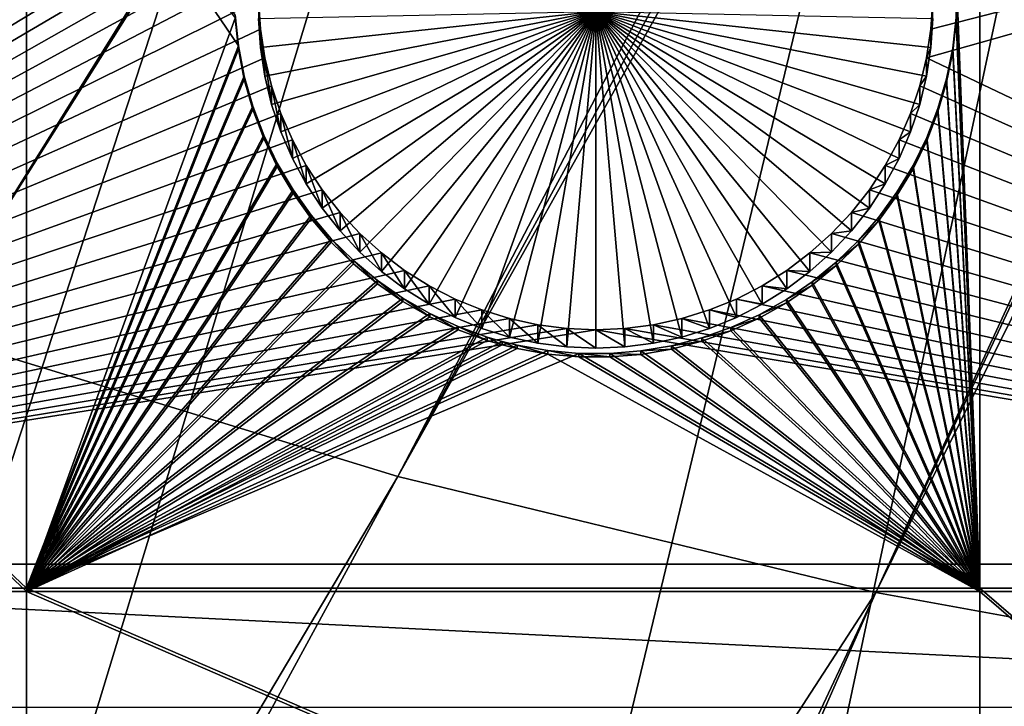
# Model space of a CAD drawing. Extents: x -226 to 75, y -680 to 2.
# Drawn here: x -102 to -92, y -616 to -608 of the extents above; entities that cross this region are included whole.
import ezdxf

# ---------------------------------------------------------------- set-up
doc = ezdxf.new("R2010")
doc.units = 0
for name, color, linetype in [('L3', 7, 'CONTINUOUS'), ('L4', 7, 'CONTINUOUS'), ('L5', 7, 'CONTINUOUS')]:
    doc.layers.add(name, color=color, linetype=linetype)

msp = doc.modelspace()

# ---------------------------------------------------------------- linework, layer by layer
at = {"layer": 'L3', "color": 250}
for points in [[(-75, -529.5956, 1023.377), (-197.5941, -612.815, 1026.284), (-204.2143, -602.1249, 1025.91)], [(-190.0907, -622.9056, 1026.636), (-197.5941, -612.815, 1026.284), (-75, -529.5956, 1023.377)], [(-75, -529.5956, 1023.377), (-181.758, -632.3239, 1026.965), (-190.0907, -622.9056, 1026.636)], [(-75, -529.5956, 1023.377), (-172.6561, -641.002, 1027.268), (-181.758, -632.3239, 1026.965)], [(-162.8506, -648.8774, 1027.543), (-172.6561, -641.002, 1027.268), (-75, -529.5956, 1023.377)], [(-75, -529.5956, 1023.377), (-152.4122, -655.8934, 1027.788), (-162.8506, -648.8774, 1027.543)], [(-75, -529.5956, 1023.377), (-141.416, -661.9995, 1028.001), (-152.4122, -655.8934, 1027.788)], [(-129.9412, -667.1515, 1028.181), (-141.416, -661.9995, 1028.001), (-75, -529.5956, 1023.377)], [(-75, -529.5956, 1023.377), (-118.0706, -671.3125, 1028.326), (-129.9412, -667.1515, 1028.181)], [(-75, -529.5956, 1023.377), (-105.8897, -674.4523, 1028.436), (-118.0706, -671.3125, 1028.326)], [(-93.48624, -676.5485, 1028.509), (-105.8897, -674.4523, 1028.436), (-75, -529.5956, 1023.377)], [(-75, -529.5956, 1023.377), (-80.94957, -677.5859, 1028.545), (-93.48624, -676.5485, 1028.509)], [(-88.03229, -615.3278, 1032.075), (-64.89845, -557.5303, 1032.758), (-93.05599, -614.4153, 1032.043)], [(-64.89845, -557.5303, 1032.758), (-66.57878, -558.058, 1032.776), (-93.05599, -614.4153, 1032.043)], [(-93.05599, -614.4153, 1032.043), (-66.57878, -558.058, 1032.776), (-67.20121, -558.2533, 1032.783)], [(-93.05599, -614.4153, 1032.043), (-67.20121, -558.2533, 1032.783), (-98.01745, -613.2097, 1032.001)], [(-67.20121, -558.2533, 1032.783), (-68.28266, -558.4968, 1032.792), (-98.01745, -613.2097, 1032.001)], [(-98.01745, -613.2097, 1032.001), (-68.28266, -558.4968, 1032.792), (-69.62518, -558.799, 1032.802)], [(-102.8996, -611.7153, 1031.949), (-70.00638, -558.8523, 1032.804), (-107.6855, -609.937, 1031.886)], [(-107.6855, -609.937, 1031.886), (-70.00638, -558.8523, 1032.804), (-71.75084, -559.0956, 1032.813)], [(-98.01745, -613.2097, 1032.001), (-69.62518, -558.799, 1032.802), (-102.8996, -611.7153, 1031.949)], [(-102.8996, -611.7153, 1031.949), (-69.62518, -558.799, 1032.802), (-70.00638, -558.8523, 1032.804)], [(-107.6855, -609.937, 1031.886), (-71.75084, -559.0956, 1032.813), (-112.3588, -607.8811, 1031.815)], [(-129.922, -667.0004, 1031.178), (-98.01745, -613.2097, 1032.001), (-102.8996, -611.7153, 1031.949)], [(-127.7578, -667.8979, 1031.209), (-98.01745, -613.2097, 1032.001), (-129.922, -667.0004, 1031.178)], [(-127.7578, -667.8979, 1031.209), (-93.05599, -614.4153, 1032.043), (-98.01745, -613.2097, 1032.001)], [(-119.5392, -670.7537, 1031.309), (-93.05599, -614.4153, 1032.043), (-127.7578, -667.8979, 1031.209)], [(-118.0605, -671.172, 1031.323), (-93.05599, -614.4153, 1032.043), (-119.5392, -670.7537, 1031.309)], [(-118.0605, -671.172, 1031.323), (-88.03229, -615.3278, 1032.075), (-93.05599, -614.4153, 1032.043)], [(-111.167, -673.1225, 1031.391), (-88.03229, -615.3278, 1032.075), (-118.0605, -671.172, 1031.323)], [(-105.8768, -674.289, 1031.432), (-88.03229, -615.3278, 1032.075), (-111.167, -673.1225, 1031.391)], [(-105.8768, -674.289, 1031.432), (-82.96366, -615.944, 1032.096), (-88.03229, -615.3278, 1032.075)]]:
    msp.add_3dface(points, dxfattribs=at)
at = {"layer": 'L4', "color": 250}
for points in [[(-181.7902, -607.4501, 1017.091), (-175.3736, -615.5846, 1017.375), (-75, -529.9097, 1014.383)], [(-75, -529.9097, 1014.383), (-175.3736, -615.5846, 1017.375), (-168.3381, -623.1909, 1017.64)], [(-75, -529.9097, 1014.383), (-168.3381, -623.1909, 1017.64), (-160.7271, -630.2221, 1017.886)], [(-160.7271, -630.2221, 1017.886), (-152.5877, -636.6349, 1018.11), (-75, -529.9097, 1014.383)], [(-75, -529.9097, 1014.383), (-152.5877, -636.6349, 1018.11), (-143.9698, -642.3896, 1018.311)], [(-75, -529.9097, 1014.383), (-143.9698, -642.3896, 1018.311), (-134.9268, -647.4509, 1018.487)], [(-134.9268, -647.4509, 1018.487), (-125.5142, -651.7875, 1018.639), (-75, -529.9097, 1014.383)], [(-75, -529.9097, 1014.383), (-125.5142, -651.7875, 1018.639), (-115.7902, -655.3727, 1018.764)], [(-75, -529.9097, 1014.383), (-115.7902, -655.3727, 1018.764), (-105.8148, -658.1843, 1018.862)], [(-105.8148, -658.1843, 1018.862), (-95.64935, -660.2051, 1018.933), (-75, -529.9097, 1014.383)], [(-75, -529.9097, 1014.383), (-95.64935, -660.2051, 1018.933), (-85.3566, -661.4226, 1018.975)], [(-111.2715, -605.745, 1014.53), (-98.5178, -605.797, 1014.531), (-111.2715, -614.1199, 1014.822)], [(-92.48458, -608.5649, 1014.628), (-81.49519, -605.745, 1014.53), (-92.52977, -608.8625, 1014.638)], [(-92.52977, -608.8625, 1014.638), (-81.49519, -605.745, 1014.53), (-81.49519, -614.1199, 1014.822)], [(-92.48458, -608.5649, 1014.628), (-92.46515, -608.2645, 1014.618), (-81.49519, -605.745, 1014.53)], [(-111.2715, -614.1199, 1014.822), (-98.5178, -605.797, 1014.531), (-98.71412, -606.0252, 1014.539)], [(-111.2715, -614.1199, 1014.822), (-98.71412, -606.0252, 1014.539), (-98.89008, -606.2695, 1014.548)], [(-98.89008, -606.2695, 1014.548), (-99.04438, -606.5279, 1014.557), (-111.2715, -614.1199, 1014.822)], [(-111.2715, -614.1199, 1014.822), (-99.04438, -606.5279, 1014.557), (-99.17589, -606.7987, 1014.566)], [(-111.2715, -614.1199, 1014.822), (-99.17589, -606.7987, 1014.566), (-99.28361, -607.0798, 1014.576)], [(-99.28361, -607.0798, 1014.576), (-99.36675, -607.3691, 1014.586), (-111.2715, -614.1199, 1014.822)], [(-111.2715, -614.1199, 1014.822), (-99.36675, -607.3691, 1014.586), (-99.42471, -607.6644, 1014.597)], [(-111.2715, -614.1199, 1014.822), (-99.42471, -607.6644, 1014.597), (-99.45706, -607.9636, 1014.607)], [(-99.45706, -607.9636, 1014.607), (-99.46353, -608.2645, 1014.618), (-111.2715, -614.1199, 1014.822)], [(-111.2715, -614.1199, 1014.822), (-99.46353, -608.2645, 1014.618), (-99.44411, -608.5649, 1014.628)], [(-99.44411, -608.7568, 1009.131), (-99.44411, -608.5649, 1014.628), (-99.46353, -608.2645, 1014.618)], [(-99.44411, -608.7568, 1009.131), (-99.46353, -608.2645, 1014.618), (-99.46353, -608.4565, 1009.121)], [(-92.46515, -608.4565, 1009.121), (-92.46515, -608.2645, 1014.618), (-92.48458, -608.5649, 1014.628)], [(-95.96434, -608.3812, 1009.118), (-99.44411, -608.7568, 1009.131), (-99.46353, -608.4565, 1009.121)], [(-95.96434, -608.3812, 1009.118), (-99.39892, -609.0544, 1009.142), (-99.44411, -608.7568, 1009.131)], [(-99.32829, -609.347, 1009.152), (-99.39892, -609.0544, 1009.142), (-95.96434, -608.3812, 1009.118)], [(-95.96434, -608.3812, 1009.118), (-99.23277, -609.6324, 1009.162), (-99.32829, -609.347, 1009.152)], [(-95.96434, -608.3812, 1009.118), (-99.11305, -609.9086, 1009.172), (-99.23277, -609.6324, 1009.162)], [(-98.97002, -610.1734, 1009.181), (-99.11305, -609.9086, 1009.172), (-95.96434, -608.3812, 1009.118)], [(-95.96434, -608.3812, 1009.118), (-98.80473, -610.425, 1009.19), (-98.97002, -610.1734, 1009.181)], [(-95.96434, -608.3812, 1009.118), (-98.61841, -610.6614, 1009.198), (-98.80473, -610.425, 1009.19)], [(-98.41245, -610.881, 1009.206), (-98.61841, -610.6614, 1009.198), (-95.96434, -608.3812, 1009.118)], [(-95.96434, -608.3812, 1009.118), (-98.18836, -611.0821, 1009.213), (-98.41245, -610.881, 1009.206)], [(-95.96434, -608.3812, 1009.118), (-97.9478, -611.2632, 1009.219), (-98.18836, -611.0821, 1009.213)], [(-97.69256, -611.4229, 1009.225), (-97.9478, -611.2632, 1009.219), (-95.96434, -608.3812, 1009.118)], [(-95.96434, -608.3812, 1009.118), (-97.42452, -611.5601, 1009.229), (-97.69256, -611.4229, 1009.225)], [(-95.96434, -608.3812, 1009.118), (-97.14568, -611.6738, 1009.233), (-97.42452, -611.5601, 1009.229)], [(-96.85808, -611.7631, 1009.236), (-97.14568, -611.6738, 1009.233), (-95.96434, -608.3812, 1009.118)], [(-95.96434, -608.3812, 1009.118), (-96.56387, -611.8274, 1009.239), (-96.85808, -611.7631, 1009.236)], [(-95.96434, -608.3812, 1009.118), (-96.26522, -611.8661, 1009.24), (-96.56387, -611.8274, 1009.239)], [(-95.96434, -611.8791, 1009.24), (-96.26522, -611.8661, 1009.24), (-95.96434, -608.3812, 1009.118)], [(-95.07061, -611.7631, 1009.236), (-95.36482, -611.8274, 1009.239), (-95.96434, -608.3812, 1009.118)], [(-95.96434, -608.3812, 1009.118), (-95.36482, -611.8274, 1009.239), (-95.66347, -611.8661, 1009.24)], [(-95.96434, -608.3812, 1009.118), (-95.66347, -611.8661, 1009.24), (-95.96434, -611.8791, 1009.24)], [(-94.23613, -611.4229, 1009.225), (-94.50416, -611.5601, 1009.229), (-95.96434, -608.3812, 1009.118)], [(-95.96434, -608.3812, 1009.118), (-94.50416, -611.5601, 1009.229), (-94.78302, -611.6738, 1009.233)], [(-95.96434, -608.3812, 1009.118), (-94.78302, -611.6738, 1009.233), (-95.07061, -611.7631, 1009.236)], [(-93.51624, -610.881, 1009.206), (-93.74033, -611.0821, 1009.213), (-95.96434, -608.3812, 1009.118)], [(-95.96434, -608.3812, 1009.118), (-93.74033, -611.0821, 1009.213), (-93.98089, -611.2632, 1009.219)], [(-95.96434, -608.3812, 1009.118), (-93.98089, -611.2632, 1009.219), (-94.23613, -611.4229, 1009.225)], [(-92.95867, -610.1734, 1009.181), (-93.12396, -610.425, 1009.19), (-95.96434, -608.3812, 1009.118)], [(-95.96434, -608.3812, 1009.118), (-93.12396, -610.425, 1009.19), (-93.31027, -610.6614, 1009.198)], [(-95.96434, -608.3812, 1009.118), (-93.31027, -610.6614, 1009.198), (-93.51624, -610.881, 1009.206)], [(-92.60039, -609.347, 1009.152), (-92.69591, -609.6324, 1009.162), (-95.96434, -608.3812, 1009.118)], [(-95.96434, -608.3812, 1009.118), (-92.69591, -609.6324, 1009.162), (-92.81564, -609.9086, 1009.172)], [(-95.96434, -608.3812, 1009.118), (-92.81564, -609.9086, 1009.172), (-92.95867, -610.1734, 1009.181)], [(-92.46515, -608.4565, 1009.121), (-92.48458, -608.7568, 1009.131), (-95.96434, -608.3812, 1009.118)], [(-95.96434, -608.3812, 1009.118), (-92.48458, -608.7568, 1009.131), (-92.52977, -609.0544, 1009.142)], [(-95.96434, -608.3812, 1009.118), (-92.52977, -609.0544, 1009.142), (-92.60039, -609.347, 1009.152)], [(-92.46515, -608.4565, 1009.121), (-92.48458, -608.5649, 1014.628), (-92.48458, -608.7568, 1009.131)], [(-111.2715, -614.1199, 1014.822), (-99.44411, -608.5649, 1014.628), (-99.39892, -608.8625, 1014.638)], [(-99.39892, -609.0544, 1009.142), (-99.39892, -608.8625, 1014.638), (-99.44411, -608.5649, 1014.628)], [(-99.39892, -609.0544, 1009.142), (-99.44411, -608.5649, 1014.628), (-99.44411, -608.7568, 1009.131)], [(-92.48458, -608.7568, 1009.131), (-92.48458, -608.5649, 1014.628), (-92.52977, -608.8625, 1014.638)], [(-92.48458, -608.7568, 1009.131), (-92.52977, -608.8625, 1014.638), (-92.52977, -609.0544, 1009.142)], [(-99.39892, -608.8625, 1014.638), (-99.32829, -609.155, 1014.649), (-111.2715, -614.1199, 1014.822)], [(-99.32829, -609.347, 1009.152), (-99.32829, -609.155, 1014.649), (-99.39892, -608.8625, 1014.638)], [(-99.32829, -609.347, 1009.152), (-99.39892, -608.8625, 1014.638), (-99.39892, -609.0544, 1009.142)], [(-92.52977, -608.8625, 1014.638), (-81.49519, -614.1199, 1014.822), (-92.60039, -609.155, 1014.649)], [(-92.52977, -609.0544, 1009.142), (-92.52977, -608.8625, 1014.638), (-92.60039, -609.155, 1014.649)], [(-92.52977, -609.0544, 1009.142), (-92.60039, -609.155, 1014.649), (-92.60039, -609.347, 1009.152)], [(-111.2715, -614.1199, 1014.822), (-99.32829, -609.155, 1014.649), (-99.23277, -609.4404, 1014.659)], [(-99.23277, -609.6324, 1009.162), (-99.23277, -609.4404, 1014.659), (-99.32829, -609.155, 1014.649)], [(-99.23277, -609.6324, 1009.162), (-99.32829, -609.155, 1014.649), (-99.32829, -609.347, 1009.152)], [(-92.60039, -609.155, 1014.649), (-81.49519, -614.1199, 1014.822), (-92.69591, -609.4404, 1014.659)], [(-92.60039, -609.347, 1009.152), (-92.60039, -609.155, 1014.649), (-92.69591, -609.4404, 1014.659)], [(-111.2715, -614.1199, 1014.822), (-99.23277, -609.4404, 1014.659), (-99.11305, -609.7166, 1014.668)], [(-99.11305, -609.9086, 1009.172), (-99.11305, -609.7166, 1014.668), (-99.23277, -609.4404, 1014.659)], [(-99.11305, -609.9086, 1009.172), (-99.23277, -609.4404, 1014.659), (-99.23277, -609.6324, 1009.162)], [(-92.81564, -609.7166, 1014.668), (-92.69591, -609.4404, 1014.659), (-81.49519, -614.1199, 1014.822)], [(-92.69591, -609.6324, 1009.162), (-92.69591, -609.4404, 1014.659), (-92.81564, -609.7166, 1014.668)], [(-92.60039, -609.347, 1009.152), (-92.69591, -609.4404, 1014.659), (-92.69591, -609.6324, 1009.162)], [(-92.69591, -609.6324, 1009.162), (-92.81564, -609.7166, 1014.668), (-92.81564, -609.9086, 1009.172)], [(-99.11305, -609.7166, 1014.668), (-98.97002, -609.9815, 1014.678), (-111.2715, -614.1199, 1014.822)], [(-98.97002, -610.1734, 1009.181), (-98.97002, -609.9815, 1014.678), (-99.11305, -609.7166, 1014.668)], [(-98.97002, -610.1734, 1009.181), (-99.11305, -609.7166, 1014.668), (-99.11305, -609.9086, 1009.172)], [(-81.49519, -614.1199, 1014.822), (-92.95867, -609.9815, 1014.678), (-92.81564, -609.7166, 1014.668)], [(-92.81564, -609.9086, 1009.172), (-92.81564, -609.7166, 1014.668), (-92.95867, -609.9815, 1014.678)], [(-92.81564, -609.9086, 1009.172), (-92.95867, -609.9815, 1014.678), (-92.95867, -610.1734, 1009.181)], [(-111.2715, -614.1199, 1014.822), (-98.97002, -609.9815, 1014.678), (-98.80473, -610.2331, 1014.686)], [(-98.80473, -610.425, 1009.19), (-98.80473, -610.2331, 1014.686), (-98.97002, -609.9815, 1014.678)], [(-98.80473, -610.425, 1009.19), (-98.97002, -609.9815, 1014.678), (-98.97002, -610.1734, 1009.181)], [(-81.49519, -614.1199, 1014.822), (-93.12396, -610.2331, 1014.686), (-92.95867, -609.9815, 1014.678)], [(-92.95867, -610.1734, 1009.181), (-92.95867, -609.9815, 1014.678), (-93.12396, -610.2331, 1014.686)], [(-111.2715, -614.1199, 1014.822), (-98.80473, -610.2331, 1014.686), (-98.61841, -610.4695, 1014.695)], [(-98.61841, -610.6614, 1009.198), (-98.61841, -610.4695, 1014.695), (-98.80473, -610.2331, 1014.686)], [(-98.61841, -610.6614, 1009.198), (-98.80473, -610.2331, 1014.686), (-98.80473, -610.425, 1009.19)], [(-93.31027, -610.4695, 1014.695), (-93.12396, -610.2331, 1014.686), (-81.49519, -614.1199, 1014.822)], [(-93.12396, -610.425, 1009.19), (-93.12396, -610.2331, 1014.686), (-93.31027, -610.4695, 1014.695)], [(-92.95867, -610.1734, 1009.181), (-93.12396, -610.2331, 1014.686), (-93.12396, -610.425, 1009.19)], [(-93.12396, -610.425, 1009.19), (-93.31027, -610.4695, 1014.695), (-93.31027, -610.6614, 1009.198)], [(-98.61841, -610.4695, 1014.695), (-98.41245, -610.6891, 1014.702), (-111.2715, -614.1199, 1014.822)], [(-98.41245, -610.881, 1009.206), (-98.41245, -610.6891, 1014.702), (-98.61841, -610.4695, 1014.695)], [(-98.41245, -610.881, 1009.206), (-98.61841, -610.4695, 1014.695), (-98.61841, -610.6614, 1009.198)], [(-81.49519, -614.1199, 1014.822), (-93.51624, -610.6891, 1014.702), (-93.31027, -610.4695, 1014.695)], [(-93.31027, -610.6614, 1009.198), (-93.31027, -610.4695, 1014.695), (-93.51624, -610.6891, 1014.702)], [(-93.31027, -610.6614, 1009.198), (-93.51624, -610.6891, 1014.702), (-93.51624, -610.881, 1009.206)], [(-98.41245, -610.6891, 1014.702), (-98.18836, -610.8902, 1014.709), (-111.2715, -614.1199, 1014.822)], [(-98.18836, -611.0821, 1009.213), (-98.18836, -610.8902, 1014.709), (-98.41245, -610.6891, 1014.702)], [(-98.18836, -611.0821, 1009.213), (-98.41245, -610.6891, 1014.702), (-98.41245, -610.881, 1009.206)], [(-81.49519, -614.1199, 1014.822), (-93.74033, -610.8902, 1014.709), (-93.51624, -610.6891, 1014.702)], [(-93.51624, -610.881, 1009.206), (-93.51624, -610.6891, 1014.702), (-93.74033, -610.8902, 1014.709)], [(-111.2715, -614.1199, 1014.822), (-98.18836, -610.8902, 1014.709), (-97.9478, -611.0712, 1014.716)], [(-97.9478, -611.2632, 1009.219), (-97.9478, -611.0712, 1014.716), (-98.18836, -610.8902, 1014.709)], [(-97.9478, -611.2632, 1009.219), (-98.18836, -610.8902, 1014.709), (-98.18836, -611.0821, 1009.213)], [(-93.98089, -611.0712, 1014.716), (-93.74033, -610.8902, 1014.709), (-81.49519, -614.1199, 1014.822)], [(-93.74033, -611.0821, 1009.213), (-93.74033, -610.8902, 1014.709), (-93.98089, -611.0712, 1014.716)], [(-93.51624, -610.881, 1009.206), (-93.74033, -610.8902, 1014.709), (-93.74033, -611.0821, 1009.213)], [(-111.2715, -614.1199, 1014.822), (-97.9478, -611.0712, 1014.716), (-97.69256, -611.231, 1014.721)], [(-97.69256, -611.4229, 1009.225), (-97.69256, -611.231, 1014.721), (-97.9478, -611.0712, 1014.716)], [(-97.69256, -611.4229, 1009.225), (-97.9478, -611.0712, 1014.716), (-97.9478, -611.2632, 1009.219)], [(-81.49519, -614.1199, 1014.822), (-94.23613, -611.231, 1014.721), (-93.98089, -611.0712, 1014.716)], [(-93.98089, -611.2632, 1009.219), (-93.98089, -611.0712, 1014.716), (-94.23613, -611.231, 1014.721)], [(-93.74033, -611.0821, 1009.213), (-93.98089, -611.0712, 1014.716), (-93.98089, -611.2632, 1009.219)], [(-97.69256, -611.231, 1014.721), (-97.42452, -611.3682, 1014.726), (-111.2715, -614.1199, 1014.822)], [(-97.42452, -611.5601, 1009.229), (-97.42452, -611.3682, 1014.726), (-97.69256, -611.231, 1014.721)], [(-97.42452, -611.5601, 1009.229), (-97.69256, -611.231, 1014.721), (-97.69256, -611.4229, 1009.225)], [(-81.49519, -614.1199, 1014.822), (-94.50416, -611.3682, 1014.726), (-94.23613, -611.231, 1014.721)], [(-94.23613, -611.4229, 1009.225), (-94.23613, -611.231, 1014.721), (-94.50416, -611.3682, 1014.726)], [(-93.98089, -611.2632, 1009.219), (-94.23613, -611.231, 1014.721), (-94.23613, -611.4229, 1009.225)], [(-111.2715, -614.1199, 1014.822), (-97.42452, -611.3682, 1014.726), (-97.14568, -611.4818, 1014.73)], [(-97.14568, -611.6738, 1009.233), (-97.14568, -611.4818, 1014.73), (-97.42452, -611.3682, 1014.726)], [(-97.14568, -611.6738, 1009.233), (-97.42452, -611.3682, 1014.726), (-97.42452, -611.5601, 1009.229)], [(-94.78302, -611.4818, 1014.73), (-94.50416, -611.3682, 1014.726), (-81.49519, -614.1199, 1014.822)], [(-94.50416, -611.5601, 1009.229), (-94.50416, -611.3682, 1014.726), (-94.78302, -611.4818, 1014.73)], [(-94.23613, -611.4229, 1009.225), (-94.50416, -611.3682, 1014.726), (-94.50416, -611.5601, 1009.229)], [(-111.2715, -614.1199, 1014.822), (-97.14568, -611.4818, 1014.73), (-96.85808, -611.5712, 1014.733)], [(-96.85808, -611.7631, 1009.236), (-96.85808, -611.5712, 1014.733), (-97.14568, -611.4818, 1014.73)], [(-96.85808, -611.7631, 1009.236), (-97.14568, -611.4818, 1014.73), (-97.14568, -611.6738, 1009.233)], [(-81.49519, -614.1199, 1014.822), (-95.07061, -611.5712, 1014.733), (-94.78302, -611.4818, 1014.73)], [(-94.78302, -611.6738, 1009.233), (-94.78302, -611.4818, 1014.73), (-95.07061, -611.5712, 1014.733)], [(-94.50416, -611.5601, 1009.229), (-94.78302, -611.4818, 1014.73), (-94.78302, -611.6738, 1009.233)], [(-96.85808, -611.5712, 1014.733), (-96.56387, -611.6354, 1014.735), (-111.2715, -614.1199, 1014.822)], [(-96.56387, -611.8274, 1009.239), (-96.56387, -611.6354, 1014.735), (-96.85808, -611.5712, 1014.733)], [(-96.56387, -611.8274, 1009.239), (-96.85808, -611.5712, 1014.733), (-96.85808, -611.7631, 1009.236)], [(-81.49519, -614.1199, 1014.822), (-95.36482, -611.6354, 1014.735), (-95.07061, -611.5712, 1014.733)], [(-95.07061, -611.7631, 1009.236), (-95.07061, -611.5712, 1014.733), (-95.36482, -611.6354, 1014.735)], [(-94.78302, -611.6738, 1009.233), (-95.07061, -611.5712, 1014.733), (-95.07061, -611.7631, 1009.236)], [(-111.2715, -614.1199, 1014.822), (-96.56387, -611.6354, 1014.735), (-96.26522, -611.6742, 1014.737)], [(-111.2715, -614.1199, 1014.822), (-96.26522, -611.6742, 1014.737), (-95.96434, -611.6871, 1014.737)], [(-81.49519, -614.1199, 1014.822), (-111.2715, -614.1199, 1014.822), (-95.96434, -611.6871, 1014.737)], [(-96.26522, -611.8661, 1009.24), (-96.26522, -611.6742, 1014.737), (-96.56387, -611.6354, 1014.735)], [(-96.26522, -611.8661, 1009.24), (-96.56387, -611.6354, 1014.735), (-96.56387, -611.8274, 1009.239)], [(-95.96434, -611.8791, 1009.24), (-95.96434, -611.6871, 1014.737), (-96.26522, -611.6742, 1014.737)], [(-95.96434, -611.8791, 1009.24), (-96.26522, -611.6742, 1014.737), (-96.26522, -611.8661, 1009.24)], [(-81.49519, -614.1199, 1014.822), (-95.96434, -611.6871, 1014.737), (-95.66347, -611.6742, 1014.737)], [(-95.66347, -611.8661, 1009.24), (-95.66347, -611.6742, 1014.737), (-95.96434, -611.6871, 1014.737)], [(-95.66347, -611.8661, 1009.24), (-95.96434, -611.6871, 1014.737), (-95.96434, -611.8791, 1009.24)], [(-95.66347, -611.6742, 1014.737), (-95.36482, -611.6354, 1014.735), (-81.49519, -614.1199, 1014.822)], [(-95.36482, -611.8274, 1009.239), (-95.36482, -611.6354, 1014.735), (-95.66347, -611.6742, 1014.737)], [(-95.36482, -611.8274, 1009.239), (-95.66347, -611.6742, 1014.737), (-95.66347, -611.8661, 1009.24)], [(-95.07061, -611.7631, 1009.236), (-95.36482, -611.6354, 1014.735), (-95.36482, -611.8274, 1009.239)], [(-81.49519, -615.6091, 1014.874), (-111.2715, -615.6091, 1014.874), (-111.2715, -614.1199, 1014.822)], [(-81.49519, -615.6091, 1014.874), (-111.2715, -614.1199, 1014.822), (-81.49519, -614.1199, 1014.822)]]:
    msp.add_3dface(points, dxfattribs=at)
at = {"layer": 'L5', "color": 7}
for points in [[(-101.8745, -614.3698, 1014.831), (-101.8745, -605.4952, 1014.521), (-111.2715, -605.4952, 1014.521)], [(-111.2715, -614.3698, 1014.831), (-101.8745, -614.3698, 1014.831), (-111.2715, -605.4952, 1014.521)], [(-111.2715, -614.4046, 1013.831), (-111.2715, -605.53, 1013.521), (-101.8745, -614.4046, 1013.831)], [(-101.8745, -614.4046, 1013.831), (-111.2715, -605.53, 1013.521), (-101.8745, -605.53, 1013.521)], [(-101.8745, -614.3698, 1014.831), (-99.67387, -608.7384, 1014.634), (-101.8745, -605.4952, 1014.521)], [(-101.8745, -605.4952, 1014.521), (-99.67387, -608.7384, 1014.634), (-99.70737, -608.4176, 1014.623)], [(-101.8745, -614.4046, 1013.831), (-101.8745, -605.53, 1013.521), (-99.70737, -608.4525, 1013.623)], [(-91.97737, -605.4952, 1014.521), (-92.21495, -608.1221, 1014.613), (-91.97737, -614.3698, 1014.831)], [(-91.97737, -614.4046, 1013.831), (-92.21495, -608.157, 1013.613), (-91.97737, -605.53, 1013.521)], [(-91.97737, -605.4952, 1014.521), (-86.99519, -614.3698, 1014.831), (-86.99519, -605.4952, 1014.521)], [(-91.97737, -605.4952, 1014.521), (-91.97737, -614.3698, 1014.831), (-86.99519, -614.3698, 1014.831)], [(-91.97737, -614.4046, 1013.831), (-91.97737, -605.53, 1013.521), (-86.99519, -614.4046, 1013.831)], [(-86.99519, -614.4046, 1013.831), (-91.97737, -605.53, 1013.521), (-86.99519, -605.53, 1013.521)], [(-92.21495, -608.1221, 1014.613), (-92.22305, -608.4445, 1014.624), (-91.97737, -614.3698, 1014.831)], [(-92.22305, -608.4793, 1013.624), (-92.21495, -608.157, 1013.613), (-91.97737, -614.4046, 1013.831)], [(-92.22305, -608.4793, 1013.624), (-92.22305, -608.4445, 1014.624), (-92.21495, -608.157, 1013.613)], [(-99.70737, -608.4525, 1013.623), (-99.70737, -608.4176, 1014.623), (-99.67387, -608.7732, 1013.635)], [(-99.67387, -608.7732, 1013.635), (-99.70737, -608.4176, 1014.623), (-99.67387, -608.7384, 1014.634)], [(-99.70737, -608.4525, 1013.623), (-99.67387, -608.7732, 1013.635), (-101.8745, -614.4046, 1013.831)], [(-91.97737, -614.3698, 1014.831), (-92.22305, -608.4445, 1014.624), (-92.25884, -608.7649, 1014.635)], [(-92.22305, -608.4793, 1013.624), (-92.25884, -608.7649, 1014.635), (-92.22305, -608.4445, 1014.624)], [(-91.97737, -614.4046, 1013.831), (-92.25884, -608.7998, 1013.636), (-92.22305, -608.4793, 1013.624)], [(-92.25884, -608.7998, 1013.636), (-92.25884, -608.7649, 1014.635), (-92.22305, -608.4793, 1013.624)], [(-101.8745, -614.3698, 1014.831), (-99.61291, -609.055, 1014.645), (-99.67387, -608.7384, 1014.634)], [(-101.8745, -614.4046, 1013.831), (-99.67387, -608.7732, 1013.635), (-99.61291, -609.0899, 1013.646)], [(-99.67387, -608.7732, 1013.635), (-99.67387, -608.7384, 1014.634), (-99.61291, -609.0899, 1013.646)], [(-99.61291, -609.0899, 1013.646), (-99.67387, -608.7384, 1014.634), (-99.61291, -609.055, 1014.645)], [(-91.97737, -614.3698, 1014.831), (-92.25884, -608.7649, 1014.635), (-92.32207, -609.0811, 1014.646)], [(-92.25884, -608.7998, 1013.636), (-92.32207, -609.0811, 1014.646), (-92.25884, -608.7649, 1014.635)], [(-91.97737, -614.4046, 1013.831), (-92.32207, -609.116, 1013.647), (-92.25884, -608.7998, 1013.636)], [(-92.32207, -609.116, 1013.647), (-92.32207, -609.0811, 1014.646), (-92.25884, -608.7998, 1013.636)], [(-99.52495, -609.3653, 1014.656), (-99.61291, -609.055, 1014.645), (-101.8745, -614.3698, 1014.831)], [(-99.61291, -609.0899, 1013.646), (-99.52495, -609.4002, 1013.657), (-101.8745, -614.4046, 1013.831)], [(-99.61291, -609.0899, 1013.646), (-99.61291, -609.055, 1014.645), (-99.52495, -609.4002, 1013.657)], [(-99.52495, -609.4002, 1013.657), (-99.61291, -609.055, 1014.645), (-99.52495, -609.3653, 1014.656)], [(-92.32207, -609.0811, 1014.646), (-92.41228, -609.3907, 1014.657), (-91.97737, -614.3698, 1014.831)], [(-92.32207, -609.116, 1013.647), (-92.41228, -609.3907, 1014.657), (-92.32207, -609.0811, 1014.646)], [(-92.41228, -609.4257, 1013.657), (-92.32207, -609.116, 1013.647), (-91.97737, -614.4046, 1013.831)], [(-92.41228, -609.4257, 1013.657), (-92.41228, -609.3907, 1014.657), (-92.32207, -609.116, 1013.647)], [(-101.8745, -614.3698, 1014.831), (-99.41061, -609.6668, 1014.667), (-99.52495, -609.3653, 1014.656)], [(-101.8745, -614.4046, 1013.831), (-99.52495, -609.4002, 1013.657), (-99.41061, -609.7017, 1013.667)], [(-99.52495, -609.4002, 1013.657), (-99.52495, -609.3653, 1014.656), (-99.41061, -609.7017, 1013.667)], [(-99.41061, -609.7017, 1013.667), (-99.52495, -609.3653, 1014.656), (-99.41061, -609.6668, 1014.667)], [(-91.97737, -614.3698, 1014.831), (-92.41228, -609.3907, 1014.657), (-92.52878, -609.6914, 1014.667)], [(-92.41228, -609.4257, 1013.657), (-92.52878, -609.6914, 1014.667), (-92.41228, -609.3907, 1014.657)], [(-91.97737, -614.4046, 1013.831), (-92.52878, -609.7264, 1013.668), (-92.41228, -609.4257, 1013.657)], [(-92.52878, -609.7264, 1013.668), (-92.52878, -609.6914, 1014.667), (-92.41228, -609.4257, 1013.657)], [(-101.8745, -614.3698, 1014.831), (-99.27075, -609.9574, 1014.677), (-99.41061, -609.6668, 1014.667)], [(-101.8745, -614.4046, 1013.831), (-99.41061, -609.7017, 1013.667), (-99.27075, -609.9923, 1013.677)], [(-99.41061, -609.7017, 1013.667), (-99.41061, -609.6668, 1014.667), (-99.27075, -609.9923, 1013.677)], [(-99.27075, -609.9923, 1013.677), (-99.41061, -609.6668, 1014.667), (-99.27075, -609.9574, 1014.677)], [(-91.97737, -614.3698, 1014.831), (-92.52878, -609.6914, 1014.667), (-92.67071, -609.9811, 1014.678)], [(-92.52878, -609.7264, 1013.668), (-92.67071, -609.9811, 1014.678), (-92.52878, -609.6914, 1014.667)], [(-91.97737, -614.4046, 1013.831), (-92.67071, -610.016, 1013.678), (-92.52878, -609.7264, 1013.668)], [(-92.67071, -610.016, 1013.678), (-92.67071, -609.9811, 1014.678), (-92.52878, -609.7264, 1013.668)], [(-99.10642, -610.2349, 1014.686), (-99.27075, -609.9574, 1014.677), (-101.8745, -614.3698, 1014.831)], [(-99.27075, -609.9923, 1013.677), (-99.27075, -609.9574, 1014.677), (-99.10642, -610.2698, 1013.687)], [(-99.10642, -610.2698, 1013.687), (-99.27075, -609.9574, 1014.677), (-99.10642, -610.2349, 1014.686)], [(-101.8745, -614.4046, 1013.831), (-99.27075, -609.9923, 1013.677), (-99.10642, -610.2698, 1013.687)], [(-92.67071, -609.9811, 1014.678), (-92.83702, -610.2574, 1014.687), (-91.97737, -614.3698, 1014.831)], [(-92.67071, -610.016, 1013.678), (-92.83702, -610.2574, 1014.687), (-92.67071, -609.9811, 1014.678)], [(-92.83702, -610.2923, 1013.688), (-92.67071, -610.016, 1013.678), (-91.97737, -614.4046, 1013.831)], [(-92.83702, -610.2923, 1013.688), (-92.83702, -610.2574, 1014.687), (-92.67071, -610.016, 1013.678)], [(-101.8745, -614.3698, 1014.831), (-98.91883, -610.4973, 1014.696), (-99.10642, -610.2349, 1014.686)], [(-99.10642, -610.2698, 1013.687), (-99.10642, -610.2349, 1014.686), (-98.91883, -610.5322, 1013.696)], [(-98.91883, -610.5322, 1013.696), (-99.10642, -610.2349, 1014.686), (-98.91883, -610.4973, 1014.696)], [(-91.97737, -614.3698, 1014.831), (-92.83702, -610.2574, 1014.687), (-93.0265, -610.5184, 1014.696)], [(-92.83702, -610.2923, 1013.688), (-93.0265, -610.5184, 1014.696), (-92.83702, -610.2574, 1014.687)], [(-99.10642, -610.2698, 1013.687), (-98.91883, -610.5322, 1013.696), (-101.8745, -614.4046, 1013.831)], [(-91.97737, -614.4046, 1013.831), (-93.0265, -610.5533, 1013.697), (-92.83702, -610.2923, 1013.688)], [(-93.0265, -610.5533, 1013.697), (-93.0265, -610.5184, 1014.696), (-92.83702, -610.2923, 1013.688)], [(-101.8745, -614.3698, 1014.831), (-98.70937, -610.7426, 1014.704), (-98.91883, -610.4973, 1014.696)], [(-101.8745, -614.4046, 1013.831), (-98.91883, -610.5322, 1013.696), (-98.70937, -610.7775, 1013.705)], [(-98.91883, -610.5322, 1013.696), (-98.91883, -610.4973, 1014.696), (-98.70937, -610.7775, 1013.705)], [(-98.70937, -610.7775, 1013.705), (-98.91883, -610.4973, 1014.696), (-98.70937, -610.7426, 1014.704)], [(-91.97737, -614.3698, 1014.831), (-93.0265, -610.5184, 1014.696), (-93.23772, -610.7622, 1014.705)], [(-93.0265, -610.5533, 1013.697), (-93.23772, -610.7622, 1014.705), (-93.0265, -610.5184, 1014.696)], [(-91.97737, -614.4046, 1013.831), (-93.23772, -610.7971, 1013.705), (-93.0265, -610.5533, 1013.697)], [(-93.23772, -610.7971, 1013.705), (-93.23772, -610.7622, 1014.705), (-93.0265, -610.5533, 1013.697)], [(-98.47958, -610.9689, 1014.712), (-98.70937, -610.7426, 1014.704), (-101.8745, -614.3698, 1014.831)], [(-98.70937, -610.7775, 1013.705), (-98.70937, -610.7426, 1014.704), (-98.47958, -611.0039, 1013.713)], [(-98.47958, -611.0039, 1013.713), (-98.70937, -610.7426, 1014.704), (-98.47958, -610.9689, 1014.712)], [(-93.23772, -610.7622, 1014.705), (-93.46913, -610.9869, 1014.713), (-91.97737, -614.3698, 1014.831)], [(-93.23772, -610.7971, 1013.705), (-93.46913, -610.9869, 1014.713), (-93.23772, -610.7622, 1014.705)], [(-101.8745, -614.4046, 1013.831), (-98.70937, -610.7775, 1013.705), (-98.47958, -611.0039, 1013.713)], [(-93.46913, -611.0218, 1013.713), (-93.23772, -610.7971, 1013.705), (-91.97737, -614.4046, 1013.831)], [(-93.46913, -611.0218, 1013.713), (-93.46913, -610.9869, 1014.713), (-93.23772, -610.7971, 1013.705)], [(-101.8745, -614.3698, 1014.831), (-98.23116, -611.1748, 1014.719), (-98.47958, -610.9689, 1014.712)], [(-98.47958, -611.0039, 1013.713), (-98.47958, -610.9689, 1014.712), (-98.23116, -611.2096, 1013.72)], [(-98.23116, -611.2096, 1013.72), (-98.47958, -610.9689, 1014.712), (-98.23116, -611.1748, 1014.719)], [(-98.23116, -611.2096, 1013.72), (-101.8745, -614.4046, 1013.831), (-98.47958, -611.0039, 1013.713)], [(-91.97737, -614.3698, 1014.831), (-93.46913, -610.9869, 1014.713), (-93.71901, -611.1909, 1014.72)], [(-93.46913, -611.0218, 1013.713), (-93.71901, -611.1909, 1014.72), (-93.46913, -610.9869, 1014.713)], [(-91.97737, -614.4046, 1013.831), (-93.71901, -611.2258, 1013.72), (-93.46913, -611.0218, 1013.713)], [(-93.71901, -611.2258, 1013.72), (-93.71901, -611.1909, 1014.72), (-93.46913, -611.0218, 1013.713)], [(-101.8745, -614.3698, 1014.831), (-97.96596, -611.3585, 1014.726), (-98.23116, -611.1748, 1014.719)], [(-98.23116, -611.2096, 1013.72), (-98.23116, -611.1748, 1014.719), (-97.96596, -611.3933, 1013.726)], [(-97.96596, -611.3933, 1013.726), (-98.23116, -611.1748, 1014.719), (-97.96596, -611.3585, 1014.726)], [(-97.96596, -611.3933, 1013.726), (-101.8745, -614.4046, 1013.831), (-98.23116, -611.2096, 1013.72)], [(-91.97737, -614.3698, 1014.831), (-93.71901, -611.1909, 1014.72), (-93.98551, -611.3727, 1014.726)], [(-93.71901, -611.2258, 1013.72), (-93.98551, -611.3727, 1014.726), (-93.71901, -611.1909, 1014.72)], [(-91.97737, -614.4046, 1013.831), (-93.98551, -611.4076, 1013.727), (-93.71901, -611.2258, 1013.72)], [(-93.98551, -611.4076, 1013.727), (-93.98551, -611.3727, 1014.726), (-93.71901, -611.2258, 1013.72)], [(-97.68595, -611.5187, 1014.731), (-97.96596, -611.3585, 1014.726), (-101.8745, -614.3698, 1014.831)], [(-97.96596, -611.3933, 1013.726), (-97.96596, -611.3585, 1014.726), (-97.68595, -611.5536, 1013.732)], [(-97.68595, -611.5536, 1013.732), (-97.96596, -611.3585, 1014.726), (-97.68595, -611.5187, 1014.731)], [(-93.98551, -611.3727, 1014.726), (-94.26668, -611.531, 1014.732), (-91.97737, -614.3698, 1014.831)], [(-93.98551, -611.4076, 1013.727), (-94.26668, -611.531, 1014.732), (-93.98551, -611.3727, 1014.726)], [(-97.96596, -611.3933, 1013.726), (-97.68595, -611.5536, 1013.732), (-101.8745, -614.4046, 1013.831)], [(-94.26668, -611.5658, 1013.732), (-93.98551, -611.4076, 1013.727), (-91.97737, -614.4046, 1013.831)], [(-94.26668, -611.5658, 1013.732), (-94.26668, -611.531, 1014.732), (-93.98551, -611.4076, 1013.727)], [(-97.39319, -611.6543, 1014.736), (-97.68595, -611.5187, 1014.731), (-101.8745, -614.3698, 1014.831)], [(-101.8745, -614.4046, 1013.831), (-97.68595, -611.5536, 1013.732), (-97.39319, -611.6892, 1013.736)], [(-97.68595, -611.5536, 1013.732), (-97.68595, -611.5187, 1014.731), (-97.39319, -611.6892, 1013.736)], [(-97.39319, -611.6892, 1013.736), (-97.68595, -611.5187, 1014.731), (-97.39319, -611.6543, 1014.736)], [(-91.97737, -614.3698, 1014.831), (-94.26668, -611.531, 1014.732), (-94.5604, -611.6644, 1014.736)], [(-94.26668, -611.5658, 1013.732), (-94.5604, -611.6644, 1014.736), (-94.26668, -611.531, 1014.732)], [(-91.97737, -614.4046, 1013.831), (-94.5604, -611.6993, 1013.737), (-94.26668, -611.5658, 1013.732)], [(-94.5604, -611.6993, 1013.737), (-94.5604, -611.6644, 1014.736), (-94.26668, -611.5658, 1013.732)], [(-101.8745, -614.3698, 1014.831), (-97.08985, -611.7642, 1014.74), (-97.39319, -611.6543, 1014.736)], [(-101.8745, -614.4046, 1013.831), (-97.39319, -611.6892, 1013.736), (-97.08985, -611.7991, 1013.74)], [(-97.39319, -611.6892, 1013.736), (-97.39319, -611.6543, 1014.736), (-97.08985, -611.7991, 1013.74)], [(-97.08985, -611.7991, 1013.74), (-97.39319, -611.6543, 1014.736), (-97.08985, -611.7642, 1014.74)], [(-91.97737, -614.3698, 1014.831), (-94.5604, -611.6644, 1014.736), (-94.86452, -611.7722, 1014.74)], [(-94.5604, -611.6993, 1013.737), (-94.86452, -611.7722, 1014.74), (-94.5604, -611.6644, 1014.736)], [(-101.8745, -614.3698, 1014.831), (-96.93491, -611.8093, 1014.741), (-97.08985, -611.7642, 1014.74)], [(-97.08985, -611.7991, 1013.74), (-97.08985, -611.7642, 1014.74), (-96.93491, -611.8442, 1013.742)], [(-96.93491, -611.8442, 1013.742), (-97.08985, -611.7642, 1014.74), (-96.93491, -611.8093, 1014.741)], [(-91.97737, -614.3698, 1014.831), (-94.86452, -611.7722, 1014.74), (-95.17679, -611.8534, 1014.743)], [(-94.86452, -611.807, 1013.741), (-95.17679, -611.8534, 1014.743), (-94.86452, -611.7722, 1014.74)], [(-91.97737, -614.4046, 1013.831), (-94.86452, -611.807, 1013.741), (-94.5604, -611.6993, 1013.737)], [(-94.86452, -611.807, 1013.741), (-94.86452, -611.7722, 1014.74), (-94.5604, -611.6993, 1013.737)], [(-97.08985, -611.7991, 1013.74), (-96.93491, -611.8442, 1013.742), (-101.8745, -614.4046, 1013.831)], [(-96.77818, -611.8476, 1014.743), (-96.93491, -611.8093, 1014.741), (-101.8745, -614.3698, 1014.831)], [(-101.8745, -614.4046, 1013.831), (-96.93491, -611.8442, 1013.742), (-96.77818, -611.8826, 1013.743)], [(-101.8745, -614.3698, 1014.831), (-96.46048, -611.904, 1014.745), (-96.77818, -611.8476, 1014.743)], [(-101.8745, -614.4046, 1013.831), (-96.77818, -611.8826, 1013.743), (-96.46048, -611.939, 1013.745)], [(-96.93491, -611.8442, 1013.742), (-96.93491, -611.8093, 1014.741), (-96.77818, -611.8826, 1013.743)], [(-96.77818, -611.8826, 1013.743), (-96.93491, -611.8093, 1014.741), (-96.77818, -611.8476, 1014.743)], [(-96.77818, -611.8826, 1013.743), (-96.77818, -611.8476, 1014.743), (-96.46048, -611.939, 1013.745)], [(-96.46048, -611.939, 1013.745), (-96.77818, -611.8476, 1014.743), (-96.46048, -611.904, 1014.745)], [(-95.17679, -611.8534, 1014.743), (-95.49487, -611.9075, 1014.745), (-91.97737, -614.3698, 1014.831)], [(-95.17679, -611.8883, 1013.744), (-95.49487, -611.9075, 1014.745), (-95.17679, -611.8534, 1014.743)], [(-91.97737, -614.4046, 1013.831), (-95.49487, -611.9424, 1013.745), (-95.17679, -611.8883, 1013.744)], [(-95.49487, -611.9424, 1013.745), (-95.49487, -611.9075, 1014.745), (-95.17679, -611.8883, 1013.744)], [(-95.17679, -611.8883, 1013.744), (-94.86452, -611.807, 1013.741), (-91.97737, -614.4046, 1013.831)], [(-95.17679, -611.8883, 1013.744), (-95.17679, -611.8534, 1014.743), (-94.86452, -611.807, 1013.741)], [(-101.8745, -614.3698, 1014.831), (-96.13911, -611.9329, 1014.746), (-96.46048, -611.904, 1014.745)], [(-101.8745, -614.3698, 1014.831), (-91.97737, -614.3698, 1014.831), (-96.13911, -611.9329, 1014.746)], [(-96.46048, -611.939, 1013.745), (-91.97737, -614.4046, 1013.831), (-101.8745, -614.4046, 1013.831)], [(-96.46048, -611.939, 1013.745), (-96.46048, -611.904, 1014.745), (-96.13911, -611.9678, 1013.746)], [(-96.13911, -611.9678, 1013.746), (-96.46048, -611.904, 1014.745), (-96.13911, -611.9329, 1014.746)], [(-96.13911, -611.9678, 1013.746), (-91.97737, -614.4046, 1013.831), (-96.46048, -611.939, 1013.745)], [(-91.97737, -614.3698, 1014.831), (-95.81645, -611.9341, 1014.746), (-96.13911, -611.9329, 1014.746)], [(-96.13911, -611.9678, 1013.746), (-96.13911, -611.9329, 1014.746), (-95.81645, -611.969, 1013.746)], [(-95.81645, -611.969, 1013.746), (-96.13911, -611.9329, 1014.746), (-95.81645, -611.9341, 1014.746)], [(-96.13911, -611.9678, 1013.746), (-95.81645, -611.969, 1013.746), (-91.97737, -614.4046, 1013.831)], [(-91.97737, -614.3698, 1014.831), (-95.49487, -611.9075, 1014.745), (-95.81645, -611.9341, 1014.746)], [(-95.49487, -611.9424, 1013.745), (-95.81645, -611.9341, 1014.746), (-95.49487, -611.9075, 1014.745)], [(-95.81645, -611.969, 1013.746), (-95.81645, -611.9341, 1014.746), (-95.49487, -611.9424, 1013.745)], [(-91.97737, -614.4046, 1013.831), (-95.81645, -611.969, 1013.746), (-95.49487, -611.9424, 1013.745)], [(-101.8745, -618.6548, 1014.98), (-101.8745, -614.3698, 1014.831), (-111.2715, -614.3698, 1014.831)], [(-111.2715, -614.3698, 1014.831), (-111.2715, -618.6548, 1014.98), (-101.8745, -618.6548, 1014.98)], [(-111.2715, -618.6898, 1013.981), (-111.2715, -614.4046, 1013.831), (-101.8745, -618.6898, 1013.981)], [(-101.8745, -618.6898, 1013.981), (-111.2715, -614.4046, 1013.831), (-101.8745, -614.4046, 1013.831)], [(-91.97737, -618.6548, 1014.98), (-91.97737, -614.3698, 1014.831), (-101.8745, -614.3698, 1014.831)], [(-101.8745, -618.6548, 1014.98), (-91.97737, -618.6548, 1014.98), (-101.8745, -614.3698, 1014.831)], [(-101.8745, -618.6898, 1013.981), (-101.8745, -614.4046, 1013.831), (-91.97737, -618.6898, 1013.981)], [(-91.97737, -618.6898, 1013.981), (-101.8745, -614.4046, 1013.831), (-91.97737, -614.4046, 1013.831)], [(-91.97737, -618.6548, 1014.98), (-86.99519, -618.6548, 1014.98), (-91.97737, -614.3698, 1014.831)], [(-86.99519, -614.3698, 1014.831), (-91.97737, -614.3698, 1014.831), (-86.99519, -618.6548, 1014.98)], [(-91.97737, -618.6898, 1013.981), (-91.97737, -614.4046, 1013.831), (-86.99519, -618.6898, 1013.981)], [(-86.99519, -618.6898, 1013.981), (-91.97737, -614.4046, 1013.831), (-86.99519, -614.4046, 1013.831)]]:
    msp.add_3dface(points, dxfattribs=at)

doc.saveas('drawing.dxf')
